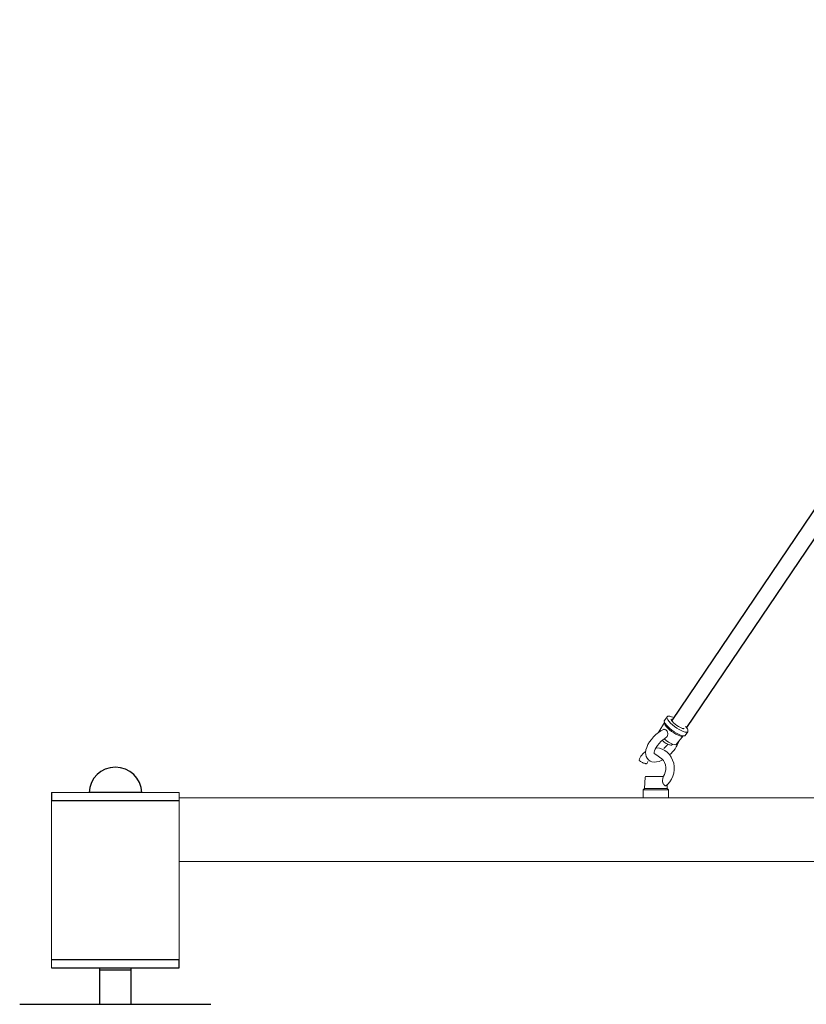
# Model space of a CAD drawing. Units: inches. Extents: x 0 to 412, y 0 to 496.
# Drawn here: x 273 to 292, y 137 to 160 of the extents above; entities that cross this region are included whole.
import ezdxf

# ---------------------------------------------------------------- set-up
doc = ezdxf.new("R2010")
doc.units = ezdxf.units.IN
doc.header["$MEASUREMENT"] = 0
for name, color, linetype in [('FASTNER', 4, 'Continuous'), ('FITTINGS', 4, 'Continuous'), ('SPINNING', 3, 'Continuous')]:
    doc.layers.add(name, color=color, linetype=linetype)

# ---------------------------------------------------------------- blocks, each defined once
blk = doc.blocks.new('WP1-P4AH-18 [FRONT]')
at = {"color": 7}
for p, q in [((1019.023, 288.55), (1007.891, 272.037)), ((1019.376, 288.336), (1008.235, 271.878)), ((993.294, 266.216), (996.294, 266.216))]:
    blk.add_line(p, q, dxfattribs=at)
at = {"color": 7, "linetype": 'Continuous', "lineweight": 15}
for p, q in [((1007.718, 272.038), (1007.78, 272.124)), ((1007.78, 272.125), (1007.776, 272.11)), ((1007.776, 272.11), (1007.782, 272.086)), ((1007.781, 272.125), (1007.798, 272.139)), ((1007.781, 272.125), (1007.781, 272.125)), ((1007.798, 272.139), (1007.819, 272.143)), ((1007.819, 272.143), (1007.847, 272.141)), ((1007.585, 271.774), (1007.724, 271.992)), ((1007.714, 272.023), (1007.717, 272.037)), ((1007.72, 271.999), (1007.714, 272.023)), ((1007.717, 272.037), (1007.718, 272.038)), ((1007.724, 271.992), (1007.719, 271.982)), ((1007.719, 271.982), (1007.721, 271.961)), ((1007.737, 271.969), (1007.72, 271.999)), ((1007.721, 271.961), (1007.736, 271.933)), ((1007.736, 271.933), (1007.762, 271.899)), ((1007.765, 271.933), (1007.737, 271.969)), ((1007.762, 271.899), (1007.797, 271.862)), ((1007.802, 271.895), (1007.765, 271.933)), ((1007.782, 272.086), (1007.799, 272.055)), ((1007.797, 271.862), (1007.84, 271.823)), ((1007.799, 272.055), (1007.827, 272.02)), ((1007.846, 271.854), (1007.802, 271.895)), ((1007.827, 272.02), (1007.864, 271.981)), ((1007.896, 271.815), (1007.846, 271.854)), ((1007.864, 271.981), (1007.908, 271.941)), ((1007.88, 272.062), (1007.883, 272.074)), ((1007.888, 272.041), (1007.88, 272.062)), ((1007.907, 272.015), (1007.888, 272.041)), ((1007.935, 271.985), (1007.907, 272.015)), ((1007.908, 271.941), (1007.958, 271.901)), ((1007.971, 271.953), (1007.935, 271.985)), ((1007.958, 271.901), (1008.011, 271.863)), ((1008.011, 271.922), (1007.971, 271.953)), ((1008.053, 271.895), (1008.011, 271.922)), ((1008.011, 271.863), (1008.064, 271.83)), ((1008.094, 271.872), (1008.053, 271.895)), ((1008.13, 271.857), (1008.094, 271.872)), ((1008.16, 271.849), (1008.13, 271.857)), ((1008.187, 271.855), (1008.18, 271.85)), ((1007.413, 271.596), (1007.463, 271.654)), ((1007.463, 271.654), (1007.518, 271.707)), ((1007.518, 271.707), (1007.576, 271.755)), ((1007.576, 271.755), (1007.637, 271.796)), ((1007.58, 271.762), (1007.587, 271.774)), ((1007.58, 271.758), (1007.58, 271.762)), ((1007.637, 271.796), (1007.696, 271.827)), ((1007.696, 271.827), (1007.696, 271.827)), ((1007.84, 271.823), (1007.888, 271.785)), ((1007.888, 271.785), (1007.939, 271.749)), ((1007.949, 271.777), (1007.896, 271.815)), ((1007.939, 271.749), (1007.991, 271.718)), ((1008.002, 271.744), (1007.949, 271.777)), ((1007.991, 271.718), (1008.039, 271.693)), ((1008.158, 271.679), (1007.997, 271.478)), ((1008.054, 271.716), (1008.002, 271.744)), ((1008.039, 271.693), (1008.082, 271.676)), ((1008.101, 271.695), (1008.054, 271.716)), ((1008.064, 271.83), (1008.116, 271.802)), ((1008.082, 271.676), (1008.118, 271.667)), ((1008.142, 271.681), (1008.101, 271.695)), ((1008.116, 271.802), (1008.163, 271.781)), ((1008.118, 271.667), (1008.144, 271.667)), ((1008.174, 271.677), (1008.142, 271.681)), ((1008.143, 271.853), (1008.144, 271.852)), ((1008.144, 271.667), (1008.158, 271.679)), ((1008.18, 271.85), (1008.16, 271.849)), ((1008.163, 271.781), (1008.204, 271.768)), ((1008.196, 271.681), (1008.174, 271.677)), ((1008.205, 271.688), (1008.196, 271.681)), ((1008.204, 271.768), (1008.236, 271.763)), ((1008.267, 271.774), (1008.205, 271.688)), ((1008.206, 271.69), (1008.205, 271.688)), ((1008.236, 271.763), (1008.259, 271.767)), ((1008.259, 271.767), (1008.267, 271.774)), ((1007.285, 271.346), (1007.303, 271.408)), ((1007.303, 271.408), (1007.332, 271.472)), ((1007.332, 271.472), (1007.369, 271.535)), ((1007.369, 271.535), (1007.413, 271.596)), ((1007.525, 271.408), (1007.501, 271.363)), ((1007.521, 271.395), (1007.532, 271.395)), ((1007.557, 271.455), (1007.525, 271.408)), ((1007.532, 271.395), (1007.601, 271.386)), ((1007.595, 271.502), (1007.557, 271.455)), ((1007.638, 271.546), (1007.595, 271.502)), ((1007.683, 271.585), (1007.638, 271.546)), ((1007.728, 271.617), (1007.683, 271.585)), ((1007.761, 271.568), (1007.71, 271.607)), ((1007.731, 271.619), (1007.728, 271.617)), ((1007.814, 271.533), (1007.761, 271.568)), ((1007.865, 271.504), (1007.814, 271.533)), ((1007.912, 271.483), (1007.865, 271.504)), ((1007.952, 271.472), (1007.912, 271.483)), ((1007.98, 271.47), (1007.952, 271.472)), ((1007.997, 271.478), (1007.98, 271.47)), ((1007.277, 271.289), (1007.285, 271.346)), ((1007.279, 271.238), (1007.277, 271.289)), ((1007.29, 271.191), (1007.279, 271.238)), ((1007.311, 271.149), (1007.29, 271.191)), ((1007.478, 271.291), (1007.476, 271.269)), ((1007.476, 271.269), (1007.478, 271.259)), ((1007.485, 271.323), (1007.478, 271.291)), ((1007.478, 271.259), (1007.478, 271.259)), ((1007.478, 271.259), (1007.514, 271.24)), ((1007.501, 271.363), (1007.485, 271.323)), ((1007.662, 271.134), (1007.514, 271.24)), ((1007.601, 271.386), (1007.667, 271.366)), ((1007.667, 271.366), (1007.73, 271.334)), ((1007.73, 271.334), (1007.787, 271.291)), ((1007.787, 271.291), (1007.838, 271.238)), ((1007.838, 271.238), (1007.88, 271.177)), ((1007.88, 271.177), (1007.913, 271.109)), ((1007.325, 271.07), (1007.303, 271.022)), ((1007.343, 271.112), (1007.311, 271.149)), ((1007.329, 271.076), (1007.325, 271.07)), ((1007.38, 271.086), (1007.343, 271.112)), ((1007.424, 271.068), (1007.38, 271.086)), ((1007.474, 271.061), (1007.424, 271.068)), ((1007.529, 271.064), (1007.474, 271.061)), ((1007.593, 271.078), (1007.529, 271.064)), ((1007.657, 271.104), (1007.593, 271.078)), ((1007.677, 271.115), (1007.657, 271.104)), ((1007.696, 271.094), (1007.662, 271.134)), ((1007.723, 271.047), (1007.696, 271.094)), ((1007.741, 270.993), (1007.723, 271.047)), ((1007.75, 270.936), (1007.741, 270.993)), ((1007.75, 270.877), (1007.75, 270.936)), ((1007.913, 271.109), (1007.937, 271.035)), ((1007.937, 271.035), (1007.949, 270.959)), ((1007.949, 270.959), (1007.95, 270.881)), ((1007.249, 270.44), (1007.264, 270.704)), ((1007.693, 270.723), (1007.284, 270.723)), ((1007.694, 270.725), (1007.719, 270.766)), ((1007.719, 270.766), (1007.739, 270.82)), ((1007.739, 270.82), (1007.75, 270.877)), ((1007.919, 270.728), (1007.888, 270.658)), ((1007.94, 270.803), (1007.919, 270.728)), ((1007.95, 270.881), (1007.94, 270.803)), ((1007.796, 270.539), (1007.752, 270.502)), ((1007.782, 270.527), (1007.787, 270.44)), ((1007.847, 270.594), (1007.796, 270.539)), ((1007.888, 270.658), (1007.847, 270.594)), ((993.294, 270.341), (993.294, 266.341)), ((996.294, 270.341), (993.294, 270.341)), ((996.294, 270.341), (996.294, 266.341)), ((1007.218, 270.216), (1007.218, 270.403)), ((1007.218, 270.403), (1007.778, 270.403)), ((1007.751, 270.44), (1007.249, 270.44)), ((1007.787, 270.44), (1007.751, 270.44)), ((1007.778, 270.403), (1007.818, 270.403)), ((1007.818, 270.403), (1007.818, 270.216)), ((993.294, 270.216), (993.294, 266.216)), ((996.294, 270.216), (1018.629, 270.216)), ((996.294, 270.216), (996.294, 266.216)), ((996.294, 268.716), (1018.629, 268.716))]:
    blk.add_line(p, q, dxfattribs=at)
for p, q in [((993.294, 270.341), (993.294, 270.154)), ((993.294, 270.154), (996.294, 270.154)), ((996.294, 266.404), (993.294, 266.404)), ((996.294, 266.216), (996.294, 266.404))]:
    blk.add_line(p, q)
for centre, radius, start, end in [((1007.8, 271.859), 0.284, 66.2329, 78.6749), ((1007.688, 271.45), 0.695, 34.7787, 40.2456), ((1008.208, 271.805), 0.0664, 332.3818, 39.2062), ((1007.352, 271.789), 0.542, 310.4903, 325.5207), ((1007.385, 271.769), 0.706, 310.2535, 341.8729), ((1007.521, 270.968), 0.422, 124.2321, 160.5628), ((1007.284, 270.703), 0.02, 90, 176.6615), ((1007.238, 270.403), 0.02, 102.8944, 180), ((1007.229, 270.442), 0.02, 282.8944, 356.6615), ((1007.807, 270.442), 0.02, 183.3385, 257.1056), ((1007.798, 270.403), 0.02, 0, 77.1056)]:
    blk.add_arc(centre, radius, start, end, dxfattribs=at)
for points, knots in [([(1008.18, 271.853), (1008.178, 271.85), (1008.172, 271.843), (1008.149, 271.851), (1008.135, 271.855)], [0, 0, 0, 0, 0.37384, 1, 1, 1, 1]), ([(1007.696, 271.827), (1007.703, 271.829), (1007.717, 271.835), (1007.74, 271.829), (1007.762, 271.814), (1007.782, 271.789), (1007.796, 271.759), (1007.801, 271.726), (1007.797, 271.694), (1007.779, 271.659), (1007.755, 271.634), (1007.735, 271.623), (1007.73, 271.62)], [0, 0, 0, 0, 0.090676, 0.187571, 0.285676, 0.385041, 0.484484, 0.582802, 0.679591, 0.78019, 0.943859, 1, 1, 1, 1]), ([(1007.836, 271.467), (1007.825, 271.471), (1007.803, 271.479), (1007.76, 271.502), (1007.714, 271.532), (1007.68, 271.557), (1007.667, 271.57), (1007.666, 271.57)], [0, 0, 0, 0, 0.229754, 0.459516, 0.720863, 0.982149, 1, 1, 1, 1]), ([(1007.914, 271.483), (1007.891, 271.455), (1007.872, 271.455), (1007.839, 271.466), (1007.836, 271.467)], [0, 0, 0, 0, 0.542114, 1, 1, 1, 1]), ([(1007.23, 271.038), (1007.22, 271.042), (1007.199, 271.05), (1007.169, 271.065), (1007.144, 271.081), (1007.128, 271.095), (1007.121, 271.104), (1007.123, 271.107), (1007.124, 271.108)], [0, 0, 0, 0, 0.184153, 0.368306, 0.552527, 0.736662, 0.92064, 1, 1, 1, 1]), ([(1007.305, 271.029), (1007.305, 271.028), (1007.305, 271.024), (1007.295, 271.022), (1007.276, 271.024), (1007.253, 271.03), (1007.236, 271.035), (1007.23, 271.038)], [0, 0, 0, 0, 0.064941, 0.323298, 0.581202, 0.839008, 1, 1, 1, 1]), ([(1007.761, 270.509), (1007.757, 270.507), (1007.749, 270.502), (1007.73, 270.507), (1007.71, 270.522), (1007.692, 270.545), (1007.679, 270.575), (1007.673, 270.615), (1007.677, 270.66), (1007.686, 270.69), (1007.69, 270.704)], [0, 0, 0, 0, 0.099125, 0.212075, 0.325125, 0.436887, 0.546906, 0.661264, 0.847307, 1, 1, 1, 1]), ([(1007.69, 270.704), (1007.691, 270.706), (1007.692, 270.711), (1007.693, 270.717), (1007.694, 270.721), (1007.693, 270.723), (1007.693, 270.723), (1007.693, 270.723)], [0, 0, 0, 0, 0.217451, 0.434275, 0.680142, 0.970241, 1, 1, 1, 1])]:
    blk.add_open_spline(points, degree=3, knots=knots, dxfattribs=at)
at = {"layer": 'FASTNER', "color": 7}
blk.add_line((995.414, 270.341), (994.174, 270.341), dxfattribs=at)
blk.add_arc((994.794, 270.321), 0.62, 1.8784, 178.1216, dxfattribs=at)
at = {"layer": 'FITTINGS', "color": 7}
for p, q in [((994.417, 266.168), (995.168, 266.168)), ((994.418, 266.216), (995.168, 266.216))]:
    blk.add_line(p, q, dxfattribs=at)
for points in [[(994.418, 266.216), (994.418, 265.355)], [(995.168, 265.355), (995.168, 266.216)]]:
    blk.add_open_spline(points, degree=1, dxfattribs=at)
at = {"layer": 'SPINNING', "color": 7}
for p, q in [((992.543, 265.355), (994.793, 265.355)), ((994.793, 265.355), (997.043, 265.355))]:
    blk.add_line(p, q, dxfattribs=at)

msp = doc.modelspace()

# ---------------------------------------------------------------- block references
msp.add_blockref('WP1-P4AH-18 [FRONT]', (-719.319, -128.224))

doc.saveas('drawing.dxf')
